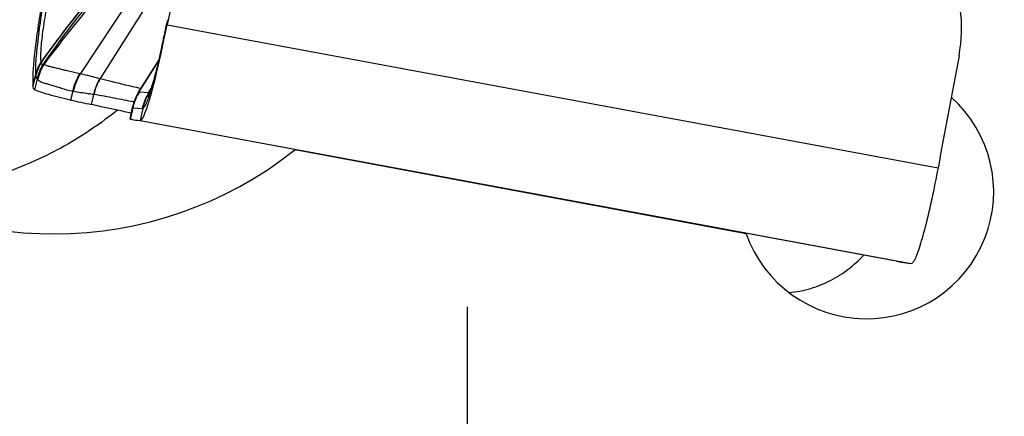
# Model space of a CAD drawing. Units: millimetres. Extents: x 0 to 594, y 0 to 420.
# Drawn here: x 306 to 314, y 269 to 273 of the extents above; entities that cross this region are included whole.
import ezdxf

# ---------------------------------------------------------------- set-up
doc = ezdxf.new("R2010")
doc.units = ezdxf.units.MM
doc.header["$LTSCALE"] = 32.67
doc.linetypes.add('CENTER', pattern=[0.6, 0.375, -0.075, 0.075, -0.075])
for name, color, linetype in [('607087453-000_CL', 7, 'CONTINUOUS'), ('607087802-000_AXIS', 7, 'CONTINUOUS'), ('607087802-000_CL', 7, 'CONTINUOUS')]:
    doc.layers.add(name, color=color, linetype=linetype)

msp = doc.modelspace()

# ---------------------------------------------------------------- linework, layer by layer
at = {"layer": '607087453-000_CL', "color": 9, "linetype": 'CONTINUOUS'}
for p, q in [((307.3625, 272.9602), (306.8271, 272.1508)), ((307.4313, 272.8207), (306.9826, 272.1126)), ((307.5124, 272.5751), (307.5048, 272.5378)), ((307.5048, 272.5378), (307.5089, 272.5348)), ((307.5089, 272.5348), (313.5801, 271.4096)), ((307.4704, 272.3755), (307.4733, 272.3888)), ((307.4733, 272.3888), (307.4743, 272.3933)), ((307.4757, 272.3997), (307.4743, 272.3933)), ((307.4779, 272.4098), (307.4757, 272.3997)), ((307.469, 272.3439), (307.468, 272.3644)), ((307.4692, 272.3474), (307.469, 272.3439)), ((307.4699, 272.365), (307.4696, 272.358)), ((307.4704, 272.3755), (307.4699, 272.365)), ((306.5155, 272.2431), (306.5158, 272.2416)), ((306.5158, 272.2416), (306.5168, 272.2388)), ((306.5367, 272.2262), (306.5385, 272.2233)), ((306.8222, 272.1519), (306.8271, 272.1508)), ((306.4532, 272.056), (306.4751, 272.1465)), ((306.4853, 272.1083), (306.4663, 272.0236)), ((306.4756, 272.1433), (306.4751, 272.1465)), ((306.4908, 272.1028), (306.4885, 272.1048)), ((306.7657, 272.0114), (306.7486, 271.9429)), ((306.7657, 272.0114), (306.7707, 272.0105)), ((307.2918, 272.0078), (307.3655, 272.0017)), ((307.2941, 272.0371), (307.3026, 272.0351)), ((307.3653, 271.9967), (307.3654, 271.9964)), ((306.9302, 271.9861), (306.9125, 271.9074)), ((307.2478, 271.9268), (307.2444, 271.9275)), ((307.2352, 271.8839), (307.2366, 271.8806)), ((307.3127, 271.8734), (307.2389, 271.8795)), ((307.3179, 271.8756), (307.2972, 271.7817)), ((307.2972, 271.7817), (313.3684, 270.6565))]:
    msp.add_line(p, q, dxfattribs=at)
at = {"layer": '607087453-000_CL', "color": 7, "linetype": 'CONTINUOUS'}
for p, q in [((307.5118, 272.5753), (307.4976, 272.5047)), ((307.4791, 272.4177), (307.4712, 272.3822)), ((307.4701, 272.3773), (307.4604, 272.3328)), ((307.4712, 272.3821), (307.4701, 272.3773)), ((307.4435, 272.259), (307.2878, 272.0116)), ((307.2903, 272.0087), (307.4409, 272.248)), ((307.2875, 272.0111), (307.2813, 272.0009)), ((307.3654, 272.0017), (307.3669, 272.0044)), ((307.3669, 272.0044), (307.3679, 272.0063)), ((307.3679, 272.0063), (307.3829, 272.0336)), ((307.2351, 271.8836), (307.2151, 271.7938)), ((307.2389, 271.8795), (307.2196, 271.7927)), ((307.2159, 271.7934), (307.2152, 271.7936)), ((307.2195, 271.7926), (307.2159, 271.7934)), ((307.2196, 271.7927), (307.2279, 271.7911)), ((313.2511, 270.6747), (307.2966, 271.7783))]:
    msp.add_line(p, q, dxfattribs=at)
for points in [[(307.4976, 272.5047), (307.4931, 272.4833), (307.4886, 272.4616), (307.4839, 272.4398), (307.4791, 272.4177)], [(307.4604, 272.3328), (307.4532, 272.301), (307.4462, 272.2704), (307.4393, 272.2411), (307.4326, 272.2132), (307.426, 272.1867), (307.4196, 272.1617), (307.4135, 272.1384), (307.4077, 272.1168), (307.4021, 272.0968), (307.3968, 272.0785), (307.392, 272.062), (307.3874, 272.0473), (307.3833, 272.0344), (307.3796, 272.0234), (307.3764, 272.0141), (307.3738, 272.0067), (307.3719, 272.0017)], [(307.2813, 272.0009), (307.2704, 271.9812), (307.2607, 271.9609), (307.2521, 271.9402), (307.2446, 271.9189), (307.2384, 271.8973), (307.2352, 271.884)]]:
    msp.add_lwpolyline(points, dxfattribs=at)
for centre, radius, start, end in [((317.9073, 270.3815), 10.6191, 159.61905, 168.30041), ((251.8653, 284.046), 56.8218, 348.11517, 348.31186), ((312.936, 300.1044), 28.8333, 257.60826, 257.94168), ((294.9106, 215.6703), 57.5035, 77.633305, 77.952816), ((307.3551, 272.4736), 0.6943, 259.44991, 265.22226)]:
    msp.add_arc(centre, radius, start, end, dxfattribs=at)
at = {"layer": '607087453-000_CL', "color": 9, "linetype": 'CONTINUOUS'}
for centre, radius, start, end in [((298.7745, 274.3057), 8.9076, 347.81927, 348.55268), ((307.5036, 272.3883), 0.0303, 172.82365, 179.16658), ((307.5025, 272.3885), 0.0292, 167.50068, 172.79792), ((307.5092, 272.3922), 0.0349, 167.42649, 178.22199), ((299.9072, 274.0684), 7.7502, 347.64286, 347.76699), ((308.5691, 272.1311), 1.1255, 167.46052, 168.03486), ((307.5141, 272.3624), 0.0462, 172.33249, 177.47521), ((307.5128, 272.3626), 0.0449, 167.90467, 172.31857), ((307.5036, 272.3749), 0.0333, 172.91376, 178.98726), ((307.5028, 272.375), 0.0324, 167.34068, 172.89431), ((306.8302, 272.0549), 0.3667, 149.12341, 165.53104), ((306.8421, 272.0505), 0.3781, 149.6468, 165.79557), ((306.8459, 272.0464), 0.3812, 149.68543, 165.80593), ((306.841, 272.0451), 0.3763, 149.57811, 165.59584), ((305.0805, 272.3554), 1.441, 355.23139, 355.35922), ((306.8788, 272.0178), 0.4037, 149.3173, 167.04874), ((306.8819, 272.0188), 0.4027, 149.00782, 167.67399), ((306.8862, 272.0158), 0.4049, 149.17064, 167.58153), ((307.1712, 271.93), 0.4136, 147.55285, 168.64237), ((307.1764, 271.929), 0.4137, 147.58984, 168.65112), ((345.4743, 262.0966), 40.2721, 165.55378, 165.68202), ((306.7293, 272.1983), 0.2596, 192.24583, 193.01542), ((306.4519, 272.1342), 0.0251, 10.18233, 12.96901), ((307.3402, 271.8986), 0.4192, 149.19085, 167.95414), ((307.3434, 271.8974), 0.42, 149.18789, 167.86058), ((306.9189, 271.8854), 0.236, 74.31999, 74.95462), ((307.6333, 271.7919), 0.4041, 147.69532, 167.48047), ((307.7085, 271.7918), 0.3994, 149.20614, 167.91014), ((307.7035, 271.7877), 0.4, 147.66471, 149.94157), ((305.5078, 272.5977), 1.9608, 342.31786, 343.55167), ((306.9008, 271.7772), 0.2109, 81.3034, 81.99477), ((307.7066, 271.7864), 0.4033, 149.99609, 167.55566)]:
    msp.add_arc(centre, radius, start, end, dxfattribs=at)
for points, knots in [([(306.5167, 272.2355), (306.5744, 272.3171), (306.8128, 272.6409), (307.0703, 272.95), (307.2666, 273.1795)], [0, 0, 0, 0, 0.248638, 1, 1, 1, 1]), ([(306.5169, 272.2388), (306.5746, 272.3199), (306.8132, 272.6426), (307.0705, 272.9508), (307.2668, 273.1798)], [0, 0, 0, 0, 0.248149, 1, 1, 1, 1]), ([(306.5367, 272.2262), (306.5906, 272.3057), (306.7045, 272.4626), (306.8836, 272.6917), (307.0695, 272.9169), (307.1965, 273.0639), (307.2609, 273.1366)], [0, 0, 0, 0, 0.247419, 0.499468, 0.749423, 1, 1, 1, 1]), ([(307.2762, 273.1381), (307.2097, 273.0588), (307.0794, 272.9013), (306.8872, 272.6682), (306.7063, 272.4437), (306.5922, 272.2951), (306.5385, 272.2233)], [0, 0, 0, 0, 0.264178, 0.521771, 0.771133, 1, 1, 1, 1]), ([(306.4751, 272.1465), (306.4744, 272.1618), (306.4745, 272.1971), (306.479, 272.284), (306.4931, 272.4195), (306.519, 272.607), (306.5414, 272.7425), (306.5539, 272.8145)], [0, 0, 0, 0, 0.068255, 0.156849, 0.387894, 0.674741, 1, 1, 1, 1]), ([(306.5921, 272.8188), (306.5774, 272.757), (306.5524, 272.6386), (306.5298, 272.495), (306.5183, 272.3933), (306.5135, 272.332), (306.5121, 272.2831), (306.5136, 272.2548), (306.5155, 272.2431)], [0, 0, 0, 0, 0.327145, 0.622701, 0.748087, 0.854486, 0.939072, 1, 1, 1, 1]), ([(307.468, 272.3644), (307.4552, 272.3051), (307.4306, 272.1973), (307.4024, 272.0903), (307.3883, 272.0425)], [0, 0, 0, 0, 0.549238, 1, 1, 1, 1]), ([(306.5166, 272.2356), (306.5173, 272.2335), (306.5189, 272.2297), (306.5223, 272.2251), (306.5269, 272.2229), (306.5301, 272.2234), (306.5316, 272.2238)], [0, 0, 0, 0, 0.31767, 0.569608, 0.779531, 1, 1, 1, 1]), ([(306.5316, 272.2239), (306.532, 272.224), (306.5338, 272.2246), (306.5354, 272.2255), (306.5367, 272.2262)], [0, 0, 0, 0, 0.229972, 1, 1, 1, 1]), ([(306.5385, 272.2233), (306.5466, 272.2211), (306.5636, 272.2141), (306.5918, 272.2062), (306.6235, 272.1987), (306.6577, 272.1904), (306.6944, 272.1814), (306.7493, 272.168), (306.7923, 272.1584), (306.8222, 272.1519)], [0, 0, 0, 0, 0.085783, 0.187878, 0.300148, 0.41987, 0.548387, 0.686949, 1, 1, 1, 1]), ([(306.8271, 272.1507), (306.8517, 272.1453), (306.9029, 272.1336), (306.9537, 272.1203), (306.9801, 272.1132)], [0, 0, 0, 0, 0.479843, 1, 1, 1, 1]), ([(306.4853, 272.1083), (306.483, 272.1123), (306.4801, 272.1226), (306.4777, 272.1329), (306.4766, 272.1387)], [0, 0, 0, 0, 0.437976, 1, 1, 1, 1]), ([(306.4885, 272.1048), (306.4882, 272.105), (306.4869, 272.106), (306.486, 272.1073), (306.4853, 272.1083)], [0, 0, 0, 0, 0.227256, 1, 1, 1, 1]), ([(306.7657, 272.0114), (306.7354, 272.0174), (306.6924, 272.0288), (306.6386, 272.0469), (306.6029, 272.0582), (306.5696, 272.0672), (306.5387, 272.0744), (306.511, 272.0845), (306.4969, 272.0967), (306.4908, 272.1028)], [0, 0, 0, 0, 0.317324, 0.456434, 0.584059, 0.701714, 0.811131, 0.910922, 1, 1, 1, 1]), ([(306.9826, 272.1125), (307.0101, 272.1053), (307.1136, 272.0787), (307.2177, 272.0547), (307.2941, 272.0371)], [0, 0, 0, 0, 0.265979, 1, 1, 1, 1]), ([(306.9302, 271.9861), (306.916, 271.9882), (306.8628, 271.9958), (306.8094, 272.0031), (306.7707, 272.0105)], [0, 0, 0, 0, 0.267243, 1, 1, 1, 1]), ([(307.2875, 272.011), (307.2873, 272.0108), (307.2889, 272.0097), (307.2896, 272.0092), (307.2904, 272.0087)], [0, 0, 0, 0, 0.26126, 1, 1, 1, 1]), ([(307.3759, 272.0021), (307.3706, 271.9855), (307.3607, 271.9561), (307.3456, 271.918), (307.3325, 271.892), (307.3229, 271.8789), (307.3179, 271.8755)], [0, 0, 0, 0, 0.373495, 0.663538, 0.870698, 1, 1, 1, 1]), ([(307.3648, 272.0005), (307.3648, 272.0001), (307.3649, 271.9988), (307.365, 271.9975), (307.3653, 271.9967)], [0, 0, 0, 0, 0.304504, 1, 1, 1, 1]), ([(307.3654, 271.9963), (307.3657, 271.996), (307.3665, 271.9952), (307.3684, 271.9961), (307.3701, 271.9981), (307.3714, 272), (307.372, 272.0011)], [0, 0, 0, 0, 0.146967, 0.308522, 0.582401, 1, 1, 1, 1]), ([(307.2444, 271.9275), (307.1949, 271.9376), (307.0911, 271.9578), (306.9872, 271.9774), (306.9327, 271.9857)], [0, 0, 0, 0, 0.478093, 1, 1, 1, 1]), ([(307.3179, 271.8756), (307.3175, 271.8753), (307.3159, 271.8743), (307.3141, 271.8737), (307.3128, 271.8736)], [0, 0, 0, 0, 0.283525, 1, 1, 1, 1])]:
    msp.add_open_spline(points, degree=3, knots=knots, dxfattribs=at)
at = {"layer": '607087453-000_CL', "color": 7, "linetype": 'CONTINUOUS'}
for points, knots in [([(313.7453, 272.2919), (313.7682, 272.4143), (313.7747, 272.6676), (313.7045, 272.911), (313.6515, 273.0235)], [0, 0, 0, 0, 0.500201, 1, 1, 1, 1]), ([(306.5423, 272.8158), (306.5294, 272.7463), (306.5063, 272.6121), (306.4782, 272.4224), (306.4593, 272.2605), (306.452, 272.1631), (306.4512, 272.1212)], [0, 0, 0, 0, 0.302367, 0.58252, 0.820624, 1, 1, 1, 1]), ([(307.3894, 272.0092), (307.4035, 272.0605), (307.4315, 272.1718), (307.4564, 272.2837), (307.469, 272.3439)], [0, 0, 0, 0, 0.463971, 1, 1, 1, 1]), ([(306.4512, 272.1212), (306.451, 272.1147), (306.4508, 272.093), (306.4514, 272.0711), (306.4532, 272.056)], [0, 0, 0, 0, 0.297344, 1, 1, 1, 1]), ([(306.4663, 272.0236), (306.4623, 272.0254), (306.4558, 272.037), (306.4541, 272.0485), (306.4532, 272.056)], [0, 0, 0, 0, 0.369274, 1, 1, 1, 1]), ([(306.7486, 271.9429), (306.691, 271.9555), (306.6122, 271.9741), (306.5185, 272.0028), (306.4819, 272.0166), (306.4663, 272.0236)], [0, 0, 0, 0, 0.601524, 0.826032, 1, 1, 1, 1]), ([(307.2972, 271.7817), (307.2999, 271.7815), (307.307, 271.7859), (307.3204, 271.8051), (307.3394, 271.8482), (307.3639, 271.9195), (307.3804, 271.9766), (307.3894, 272.0092)], [0, 0, 0, 0, 0.033058, 0.089299, 0.285357, 0.592257, 1, 1, 1, 1]), ([(313.5801, 271.4096), (313.5646, 271.327), (313.5332, 271.1713), (313.49, 270.9859), (313.4556, 270.8577), (313.433, 270.7824), (313.4126, 270.7241), (313.3987, 270.6914), (313.3917, 270.6787)], [0, 0, 0, 0, 0.333483, 0.630108, 0.754931, 0.859799, 0.942056, 1, 1, 1, 1]), ([(313.3684, 270.6565), (313.3724, 270.6561), (313.3794, 270.6606), (313.3861, 270.6691), (313.3898, 270.6752), (313.3917, 270.6787)], [0, 0, 0, 0, 0.365691, 0.64392, 1, 1, 1, 1]), ([(313.2544, 270.6741), (313.2657, 270.672), (313.3036, 270.6652), (313.3416, 270.6592), (313.3684, 270.6565)], [0, 0, 0, 0, 0.299214, 1, 1, 1, 1])]:
    msp.add_open_spline(points, degree=3, knots=knots, dxfattribs=at)
at = {"layer": '607087453-000_CL', "color": 9, "linetype": 'CONTINUOUS'}
for points in [[(307.5046, 272.5393), (307.5045, 272.5388), (307.5046, 272.5383), (307.5048, 272.5378)], [(307.2903, 272.0087), (307.2653, 271.9698), (307.2468, 271.9258), (307.2366, 271.8806)], [(307.2903, 272.0087), (307.2906, 272.0083), (307.2912, 272.0079), (307.2918, 272.0078)], [(307.2389, 271.8795), (307.238, 271.8796), (307.2372, 271.88), (307.2366, 271.8806)]]:
    msp.add_open_spline(points, degree=3, dxfattribs=at)
at = {"layer": '607087453-000_CL', "color": 7, "linetype": 'CONTINUOUS'}
msp.add_open_spline([(313.7454, 272.2919), (313.6904, 271.9978), (313.6353, 271.7037), (313.58, 271.4096)], degree=3, dxfattribs=at)
at = {"layer": '607087802-000_AXIS', "color": 1, "linetype": 'CENTER'}
msp.add_line((309.8745, 258.0639), (309.8745, 283.7945), dxfattribs=at)
at = {"layer": '607087802-000_CL', "color": 7, "linetype": 'CONTINUOUS'}
for p, q in [((312.0689, 270.8893), (308.5153, 271.5508)), ((312.0266, 270.9017), (312.0689, 270.8893))]:
    msp.add_line(p, q, dxfattribs=at)
for centre, major_axis, ratio, start_param, end_param in [((313.0147, 271.2219), (0.9639, -0.2804), 0.996157, 3.764607, 7.405403), ((306.5933, 273.8921), (2.9639, -0.7042), 0.98477, 4.282446, 5.625623)]:
    msp.add_ellipse(centre, major_axis=major_axis, ratio=ratio, start_param=start_param, end_param=end_param, dxfattribs=at)
at = {"layer": '607087802-000_CL', "color": 9, "linetype": 'CONTINUOUS'}
msp.add_open_spline([(307.1174, 271.8631), (306.9864, 271.7573), (306.7063, 271.5678), (306.2451, 271.3592), (305.7562, 271.2323), (305.4207, 271.2047), (305.2535, 271.2053)], degree=3, knots=[0, 0, 0, 0, 0.250899, 0.501148, 0.750806, 1, 1, 1, 1], dxfattribs=at)
at = {"layer": '607087802-000_CL', "color": 7, "linetype": 'CONTINUOUS'}
msp.add_open_spline([(312.4071, 270.4272), (312.4646, 270.4328), (312.577, 270.4548), (312.7345, 270.5178), (312.8757, 270.6069), (312.9576, 270.6816), (312.9951, 270.7221)], degree=3, knots=[0, 0, 0, 0, 0.257995, 0.507857, 0.75347, 1, 1, 1, 1], dxfattribs=at)

doc.saveas('drawing.dxf')
